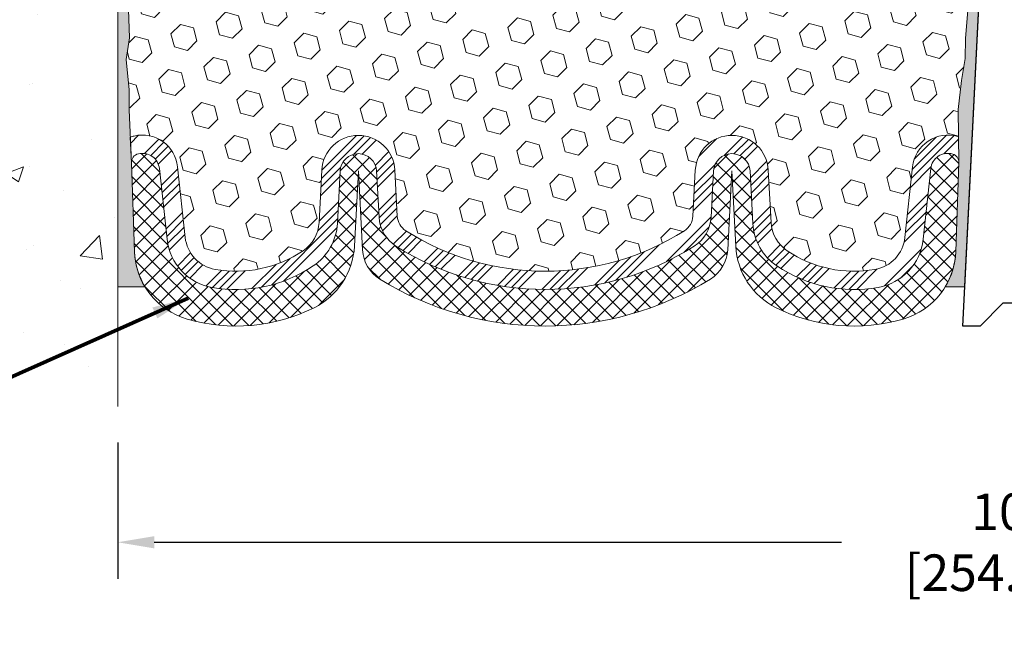
# Model space of a CAD drawing. Extents: x 40 to 3254, y -4 to 1977.
# Drawn here: x 52 to 57, y 5 to 9 of the extents above; entities that cross this region are included whole.
import ezdxf

# ---------------------------------------------------------------- set-up
doc = ezdxf.new("R2010")
doc.units = 0
doc.header["$LTSCALE"] = 5
doc.header["$MEASUREMENT"] = 0
doc.layers.get('DEFPOINTS').update_dxf_attribs({"linetype": 'CONTINUOUS'})
for name, color, linetype, lineweight in [('CONCRETE - H', 130, 'CONTINUOUS', 9), ('CONCRETE - L', 132, 'CONTINUOUS', 20), ('DIMS', 50, 'CONTINUOUS', 25), ('EPOXY ADHESIVE - H', 52, 'CONTINUOUS', 25), ('EPOXY ADHESIVE - L', 50, 'CONTINUOUS', 15), ('FOAM INSERT - H', 150, 'CONTINUOUS', 9), ('SILICONE BELLOWS - H', 20, 'CONTINUOUS', 13), ('SILICONE BELLOWS - L', 22, 'CONTINUOUS', 13), ('SPLINE - L', 7, 'CONTINUOUS', 25), ('TEXT - 4', 241, 'CONTINUOUS', 25)]:
    doc.layers.add(name, color=color, linetype=linetype, lineweight=lineweight)
doc.styles.add('ROMANS', font='romans', dxfattribs={"width": 0.9})
doc.dimstyles.get("Standard").update_dxf_attribs({"dimtxt": 0.18, "dimasz": 0.18, "dimexe": 0.18, "dimexo": 0.0625, "dimgap": 0.09, "dimtad": 0, "dimtih": 1, "dimtoh": 1, "dimdec": 4, "dimzin": 0, "dimdsep": 46, "dimtxsty": 'Standard', "dimcen": 0.09, "dimadec": 0, "dimazin": 0, "dimtfac": 1, "dimtdec": 4, "dimtofl": 0, "dimtmove": 0, "dimatfit": 3, "dimfxl": 1, "dimtolj": 1, "dimtzin": 0, "dimarcsym": 0})
pattern_1 = [(37.50000000000001, (-0.981180179841104, 0.182519770453041), (-0.003149667905480408, 0.09634118845065794), [0, -0.07600000000000001, 0, -0.085, 0, -0.08125]), (7.499999999999999, (-0.981180179841104, 0.182519770453041), (0.08848883526338636, 0.141107303261487), [0, -0.041, 0, -0.0685, 0, -0.02625]), (327.5, (-1.042680179841104, 0.182519770453041), (0.1557070930875748, 0.0002829526768482249), [0, -0.025, 0, -0.09000000000000001, 0, -0.1175]), (317.5, (-1.042680179841104, 0.182519770453041), (0.1503063302286147, 0.04388377824671246), [0, -0.0125, 0, -0.059, 0, -0.0675])]

# ---------------------------------------------------------------- blocks, each defined once
blk = doc.blocks.new('*D3')
at = {"layer": 'DEFPOINTS', "color": 0, "transparency": 16777216}
for p in [(52.24521488961408, 6.640851032646992), (62.24521488961406, 6.640851032646992), (62.24521488961406, 5.895131141417409)]:
    blk.add_point(p, dxfattribs=at)
at = {"layer": 'DIMS', "color": 0, "lineweight": -2, "transparency": 16777216}
for p, q in [((52.24521488961408, 6.440851032646992), (52.24521488961408, 5.695131141417408)), ((62.24521488961406, 6.440851032646992), (62.24521488961406, 5.695131141417408)), ((52.44521488961408, 5.895131141417409), (56.20532737808253, 5.895131141417409)), ((62.04521488961406, 5.895131141417409), (58.26818452093967, 5.895131141417409))]:
    blk.add_line(p, q, dxfattribs=at)
at = {"layer": 'DIMS', "color": 0, "transparency": 16777216}
for points in [[(52.44521488961408, 5.928464474750742), (52.44521488961408, 5.861797808084075), (52.24521488961408, 5.895131141417409)], [(62.04521488961406, 5.928464474750742), (62.04521488961406, 5.861797808084075), (62.24521488961406, 5.895131141417409)]]:
    blk.add_solid(points, dxfattribs=at)
at = {"layer": 'DIMS', "color": 0, "transparency": 16777216, "insert": (57.2367559495111, 5.895131141417409), "char_height": 0.2, "attachment_point": 5, "style": 'ROMANS'}
blk.add_mtext('\\A1;10 IN\\P [254.0mm]', dxfattribs=at)

msp = doc.modelspace()

# ---------------------------------------------------------------- hatches: boundary and pattern name
at = {"layer": 'CONCRETE - H'}
h = msp.add_hatch(dxfattribs=at)
h.set_pattern_fill('AR-CONC', color=256, scale=0.1363636363636364)
h.set_pattern_definition([(49.99999999999999, (0, 0), (0.9780820671828455, -0.08557109315808423), [0.1022727272727273, -1.125]), (355, (0, 0), (-0.1892063640177273, 1.025716545954561), [0.0818181818181818, -0.8999999999999999]), (100.45144446, (0.08150683772727271, -0.007130923636363635), (0.7888757000824254, 0.9401454422299491), [0.08691844363636361, -0.9561028799999998]), (46.18420000000002, (0, 0.2727272727272727), (1.455329087279417, -0.2257081101723771), [0.1534090909090909, -1.6875]), (96.63563549, (0.1212773795454545, 0.2539182177272727), (1.274539016828493, 1.32834354651075), [0.1303777390909091, -1.434155127272727]), (351.1841639899999, (0, 0.2727272727272727), (1.274539015983781, 1.328343545822714), [0.1227272727272727, -1.350000001363636]), (21, (0.1363636363636364, 0.2045454545454545), (0.8139641619797204, -0.5490257599981893), [0.1022727272727273, -1.125]), (326.0000000000001, (0.1363636363636364, 0.2045454545454545), (0.3317936344385205, 0.9888409705184359), [0.0818181818181818, -0.8999999999999999]), (71.45144474, (0.2041939827272727, 0.1587933081818182), (1.145757786449961, 0.4398152083723006), [0.08691844090909091, -0.9561028799999999]), (37.50000000000001, (0, 0), (0.01658162088721455, 0.4539461643154247), [0, -0.8890909090909089, 0, -0.9136363636363636, 0, -0.9034090909090908]), (7.499999999999999, (0, 0), (0.3587311874211117, 0.5378341525668549), [0, -0.5209090909090909, 0, -0.8686363636363635, 0, -0.3443181818181818]), (327.5, (-0.3040909090909091, 0), (0.7279396856896486, -0.03075664327415421), [0, -0.3409090909090909, 0, -1.063636363636363, 0, -1.411363636363636]), (317.5, (-0.4404545454545454, 0), (0.7952538672850721, 0.1365067940895242), [0, -0.4431818181818181, 0, -0.7063636363636363, 0, -1.002272727272727])])
edge = h.paths.add_edge_path()
edge.add_spline(control_points=[(44.67171553884266, 13.07816675165625), (44.66103721441692, 12.18757018692418), (44.58164169136254, 10.29005932840711), (48.3721062013021, 10.21570801069841), (49.33289708497728, 6.681888439281003), (51.91007896539008, 7.123734734795608), (52.24521488961359, 6.637481918411936)], knot_values=[0, 0, 0, 0, 2.345203612373935, 4.765944841045407, 9.016049684401814, 10.75592978518039, 10.75592978518039, 10.75592978518039, 10.75592978518039], degree=3, periodic=0)
edge.add_line((52.24521488961359, 6.637481918411936), (52.24521488961314, 12.57816675165645))
edge.add_line((52.24521488961314, 12.57816675165645), (45.74521488961481, 12.57816675165645))
edge.add_line((45.74521488961481, 12.57816675165645), (45.74521488961481, 13.07816675165625))
edge.add_line((45.74521488961481, 13.07816675165625), (44.67171553884266, 13.07816675165625))
h.paths.add_polyline_path([(48.24521488961481, 11.65661860520775), (49.81188155628148, 11.65661860520775), (49.81188155628148, 12.28995193854109), (48.24521488961481, 12.28995193854109)], flags=16)
h.paths.add_polyline_path([(46.30430946452331, 8.020237782870772), (49.02823367987874, 8.020237782870772), (49.02823367987874, 8.99033710869034), (46.30430946452331, 8.99033710869034)], flags=25)
h.paths.add_polyline_path([(44.65411640898294, 10.13979000226868), (49.575606354114, 10.13979000226868), (49.575606354114, 11.10988932808825), (44.65411640898294, 11.10988932808825)], flags=25)
at = {"layer": 'EPOXY ADHESIVE - H'}
h = msp.add_hatch(dxfattribs=at)
h.set_pattern_fill('AR-SAND', color=256, scale=0.05, style=0)
h.set_pattern_definition(pattern_1)
edge = h.paths.add_edge_path()
edge.add_line((56.77336725343421, 7.292936519006503), (56.88091654230144, 7.292199805413175))
edge.add_line((56.88091654230144, 7.292199805413175), (57.05771488961359, 10.82816675165623))
edge.add_arc((56.89404409183866, 10.8519959538813), 0.1653963751808563, 351.7163800402538, 458.283619959745)
edge.add_line((56.87021488961359, 11.01566675165624), (56.87021488961359, 12.20316675165625))
edge.add_arc((57.06698376562888, 12.37295465930912), 0.2598959871822863, 200.1382916814281, 220.7902489389023, ccw=False)
edge.add_line((56.82297668357928, 12.28347578994266), (56.82429452066886, 11.96980242692931))
edge.add_line((56.82429452066886, 11.96980242692931), (56.84127162125147, 11.85641928861301))
edge.add_line((56.84127162125147, 11.85641928861301), (56.8245680507534, 11.75747618319488))
edge.add_line((56.8245680507534, 11.75747618319488), (56.81815650557105, 11.54609631700092))
edge.add_line((56.81815650557105, 11.54609631700092), (56.79892551709186, 11.38596079524737))
edge.add_line((56.79892551709186, 11.38596079524737), (56.81815650557105, 11.32190703085431))
edge.add_line((56.81815650557105, 11.32190703085431), (56.80533706227421, 11.10412245468447))
edge.add_line((56.80533706227421, 11.10412245468447), (56.80014637535223, 11.00644742526461))
edge.add_line((56.80014637535223, 11.00644742526461), (56.81059102424365, 10.95945705586345))
edge.add_line((56.81059102424365, 10.95945705586345), (56.84117896114958, 10.95796527897616))
edge.add_line((56.84117896114958, 10.95796527897616), (56.91056128383627, 10.96691580640021))
edge.add_line((56.91056128383627, 10.96691580640021), (56.96875294786321, 10.94603119777747))
edge.add_line((56.96875294786321, 10.94603119777747), (57.00307110432237, 10.88934447945846))
edge.add_line((57.00307110432237, 10.88934447945846), (56.99973394900351, 10.71101626750347))
edge.add_line((56.99973394900351, 10.71101626750347), (56.97669452919351, 10.50693702326803))
edge.add_line((56.97669452919351, 10.50693702326803), (56.97254478668164, 10.16723302106378))
edge.add_line((56.97254478668164, 10.16723302106378), (56.96879985862005, 10.0923344598317))
edge.add_line((56.96879985862005, 10.0923344598317), (56.93967683995538, 9.894974330724137))
edge.add_line((56.93967683995538, 9.894974330724137), (56.95312623282327, 9.778861943894679))
edge.add_line((56.95312623282327, 9.778861943894679), (56.92528266891087, 9.6070909098328))
edge.add_line((56.92528266891087, 9.6070909098328), (56.93168873318661, 9.478503043381455))
edge.add_line((56.93168873318661, 9.478503043381455), (56.89937055375084, 9.21716666637511))
edge.add_line((56.89937055375084, 9.21716666637511), (56.91113789823756, 9.073640037252149))
edge.add_line((56.91113789823756, 9.073640037252149), (56.90083034862403, 8.937503742232648))
edge.add_line((56.90083034862403, 8.937503742232648), (56.89732241470293, 8.806142369700845))
edge.add_line((56.89732241470293, 8.806142369700845), (56.8834364264279, 8.650827992418364))
edge.add_line((56.8834364264279, 8.650827992418364), (56.88198689045834, 8.542307974788145))
edge.add_line((56.88198689045834, 8.542307974788145), (56.86251125557973, 8.420845119886991))
edge.add_line((56.86251125557973, 8.420845119886991), (56.84339906573473, 8.262994477872383))
edge.add_line((56.84339906573473, 8.262994477872383), (56.84749834289883, 7.972379343732828))
edge.add_line((56.84749834289883, 7.972379343732828), (56.83088174114264, 7.486305566681452))
edge.add_arc((56.43111526410336, 7.499971723256937), 0.3999999999999274, 328.8294013555014, 358.04208623546845, ccw=False)
at = {"layer": 'EPOXY ADHESIVE - L'}
h = msp.add_hatch(dxfattribs=at)
h.set_pattern_fill('AR-SAND', color=256, scale=0.05, style=0)
h.set_pattern_definition(pattern_1)
edge = h.paths.add_edge_path()
edge.add_line((52.39433428696579, 7.292936519006505), (52.24521488961359, 7.292936519006502))
edge.add_line((52.24521488961359, 7.292936519006502), (52.24521488961268, 12.20316675165625))
edge.add_arc((52.0484460135974, 12.37295465930912), 0.2598959871822863, 319.2097510610977, 339.8617083185719)
edge.add_line((52.29245309564699, 12.28347578994266), (52.29113525855742, 11.96980242692931))
edge.add_line((52.29113525855742, 11.96980242692931), (52.27415815797481, 11.85641928861301))
edge.add_line((52.27415815797481, 11.85641928861301), (52.29086172847288, 11.75747618319488))
edge.add_line((52.29086172847288, 11.75747618319488), (52.29727327365522, 11.54609631700092))
edge.add_line((52.29727327365522, 11.54609631700092), (52.31650426213442, 11.38596079524737))
edge.add_line((52.31650426213442, 11.38596079524737), (52.29727327365522, 11.32190703085431))
edge.add_line((52.29727327365522, 11.32190703085431), (52.31009271695207, 11.10412245468447))
edge.add_line((52.31009271695207, 11.10412245468447), (52.31650426213442, 10.96133000450632))
edge.add_line((52.31650426213442, 10.96133000450632), (52.29727327365522, 10.71792436688762))
edge.add_line((52.29727327365522, 10.71792436688762), (52.31009271695207, 10.51294921066997))
edge.add_line((52.31009271695207, 10.51294921066997), (52.29727327365522, 10.17346181569033))
edge.add_line((52.29727327365522, 10.17346181569033), (52.29727327365522, 10.09846968969819))
edge.add_line((52.29727327365522, 10.09846968969819), (52.31650426213442, 9.899901465000454))
edge.add_line((52.31650426213442, 9.899901465000454), (52.29727327365522, 9.784605577711005))
edge.add_line((52.29727327365522, 9.784605577711005), (52.31650426213442, 9.611658414461232))
edge.add_line((52.31650426213442, 9.611658414461232), (52.30368481883757, 9.483550885675555))
edge.add_line((52.30368481883757, 9.483550885675555), (52.32291216024892, 9.220926675041625))
edge.add_line((52.32291216024892, 9.220926675041625), (52.30399211959407, 9.078166751655232))
edge.add_line((52.30399211959407, 9.078166751655232), (52.30748848672586, 8.941685574134112))
edge.add_line((52.30748848672586, 8.941685574134112), (52.30443217003149, 8.810312918219353))
edge.add_line((52.30443217003149, 8.810312918219353), (52.31054480342023, 8.654498887483754))
edge.add_line((52.31054480342023, 8.654498887483754), (52.29220680053477, 8.535346995051583))
edge.add_line((52.29220680053477, 8.535346995051583), (52.30748848672586, 8.370367410722054))
edge.add_line((52.30748848672586, 8.370367410722054), (52.30737714658486, 8.260602359203375))
edge.add_line((52.30737714658486, 8.260602359203375), (52.32028823021027, 7.969891941633723))
edge.add_line((52.32028823021027, 7.969891941633723), (52.33681979925736, 7.486305566681452))
edge.add_arc((52.73658627629661, 7.499971723256933), 0.3999999999999059, 181.957913764531, 211.1705986444994)
at = {"layer": 'FOAM INSERT - H'}
h = msp.add_hatch(dxfattribs=at)
h.set_pattern_fill('HEX', color=256, scale=0.590551181102362, angle=45, style=0)
h.set_pattern_definition([(45, (-0.981180179841104, 0.182519770453041), (-0.0904093163161741, 0.09040931631617412), [0.07381889763779526, -0.1476377952755905]), (165, (-0.981180179841104, 0.182519770453041), (-0.0330921065105027, -0.1235014228266768), [0.07381889763779526, -0.1476377952755905]), (104.9999999999999, (-0.9289823367417033, 0.2347176135524416), (-0.1235014228266768, -0.03309210651050263), [0.07381889763779526, -0.1476377952755905])])
h.paths.add_polyline_path([(56.96879985862005, 10.09233445983178), (56.97254478668162, 10.16723302106356), (56.9766945291935, 10.50693702326793), (56.99973394900351, 10.71101626750335), (57.00307110432239, 10.88934447945844), (56.96875294786321, 10.94603119777747), (56.91056128383628, 10.96691580640021), (56.84117896114957, 10.95796527897616), (56.81059102424365, 10.95945705586345), (56.80014637535223, 11.00644742526466), (56.80533706227408, 11.10412245468414), (56.81815650557105, 11.32190703085432), (56.79892551709187, 11.38596079524737), (56.81815650557105, 11.54609631700102), (56.82456805075338, 11.75747618319482), (56.84127162125146, 11.85641928861301), (56.82429452066886, 11.96980242692933), (56.82297668357928, 12.28347578994507, -0.07061630252709565), (56.80771488961359, 12.35491098776512), (56.80771488961359, 12.3813653639807, -0.3419987131545716), (56.77255863960791, 12.33597884039078, -0.4678085753712582), (56.65562232382509, 12.4198937576637), (56.63897454155085, 12.64685765986285, 0.2848674447037535), (56.57703101471633, 12.7321275576448, 0.3156617674287159), (55.85962839985444, 12.56867588806716, 0.1814022477663863), (55.80799058173226, 12.43801086043153), (55.80770118217767, 12.42143117101245, -0.9826972630965272), (55.62772859704958, 12.42143117100865), (55.62679120889543, 12.47513410226703, 0.2136022175551711), (55.5574285132926, 12.62310930173671, 0.3716062494508415), (54.72050126591201, 12.6231093016883, 0.2136022175466681), (54.6511385703264, 12.47513410221709), (54.65020118217767, 12.42143117101245, -0.9826972630965272), (54.47022859704958, 12.42143117100864), (54.46929120889566, 12.47513410225397, 0.213602217543338), (54.39992851329969, 12.62310930171775, 0.371606249447743), (53.56300126592438, 12.62310930171179, 0.213602217561327), (53.49363857033028, 12.47513410223326), (53.49270118218126, 12.42143117101245, -0.9826972630965272), (53.31272859705317, 12.42143117100868), (53.31242571547765, 12.43878324480833, 0.1821403787735295), (53.26040386347155, 12.56987166937821, 0.318196009562969), (52.53708867156443, 12.72900095006035, 0.2816079232591455), (52.47625985002603, 12.64419388503742), (52.45980745540312, 12.41989375767316, -0.4678085754018741), (52.34287113962507, 12.33597884041196, -0.3419987132400874), (52.30771488961359, 12.38136536399477), (52.30771488961359, 12.35491098776512, -0.07061630252967935), (52.29245309564699, 12.28347578994256), (52.29113525855742, 11.96980242692932), (52.2741581579748, 11.85641928861299), (52.29086172847288, 11.75747618319489), (52.29727327365522, 11.54609631700088), (52.31650426213441, 11.38596079524735), (52.29727327365523, 11.32190703085434), (52.31009271695206, 11.10412245468481), (52.31650426213442, 10.9613300045063), (52.29727327365522, 10.71792436688762), (52.31009271695207, 10.51294921067007), (52.29727327365522, 10.17346181569049), (52.29727327365522, 10.09846968969819), (52.31650426213442, 9.899901465000461), (52.29727327365521, 9.784605577710977), (52.31650426213442, 9.61165841446125), (52.30368481883757, 9.483550885675527), (52.32291216024892, 9.220926675041644), (52.30399211959408, 9.078166751655194), (52.30748848672585, 8.941685574134084), (52.3044321700315, 8.810312918219518), (52.31054480342024, 8.654498887483784), (52.29220680053476, 8.535346995051592), (52.30748848672586, 8.370367410721954), (52.30737714658485, 8.260602359203217), (52.31403619547653, 8.11066491475014, -0.03809722996925036), (52.33578698774978, 8.117585407800917, -0.4511657391684124), (52.57294722262432, 7.949788198303976), (52.61462954756641, 7.563144725538901, 0.3340110359933353), (52.77885979405999, 7.387600355903598, 0.1938292709278613), (53.25929978415417, 7.48947340500151, 0.2358791289963408), (53.34744511568455, 7.644987448230862), (53.3624583896997, 7.931457354253168, -0.9489645491167539), (53.76191020321385, 7.931457330489113), (53.77514567409811, 7.678909303434746, 0.2428229140980659), (53.82141749933077, 7.599715464882789, 0.2905811150758978), (55.346284054076, 7.59971546224962, 0.242822893317857), (55.39255587917138, 7.678909292803251), (55.40579137222264, 7.931457346855779, -0.948964566714543), (55.80524318612447, 7.931457330489084), (55.82025642347001, 7.644987471994972, 0.2358791603972896), (55.90840175624579, 7.489473405001526, 0.193829270927878), (56.38884174634002, 7.387600355903603, 0.3340110359933342), (56.55307199283359, 7.563144725538902), (56.59475431777567, 7.949788198303979, -0.473239035463895), (56.84550282362525, 8.113850163624804), (56.84339906573472, 8.262994477872416), (56.86251125557968, 8.420845119886735), (56.88198689045834, 8.542307974788157), (56.88343642642789, 8.650827992418243), (56.89732241470295, 8.806142369701018), (56.90083034862402, 8.93750374223259), (56.91113789823756, 9.073640037252233), (56.89937055375083, 9.217166666375137), (56.93168873318663, 9.47850304338142), (56.92528266891087, 9.607090909832765), (56.95312623282326, 9.778861943894682), (56.93967683995538, 9.894974330724162)])
at = {"layer": 'SILICONE BELLOWS - H', "lineweight": 13}
h = msp.add_hatch(dxfattribs=at)
h.set_pattern_fill('ANSI34', color=256, scale=0.25, style=0)
h.set_pattern_definition([(45, (0, 0.4421952589808029), (-0.1325825214724776, 0.1325825214724777), []), (45, (0.04419417375, 0.4421952589808029), (-0.1325825214724776, 0.1325825214724777), []), (45, (0.08838834775, 0.4421952589808029), (-0.1325825214724776, 0.1325825214724777), []), (45, (0.1325825215, 0.4421952589808029), (-0.1325825214724776, 0.1325825214724777), [])])
edge = h.paths.add_edge_path()
edge.add_line((56.84743453340175, 7.976903069455318), (56.84550296912936, 8.11383984822146))
edge.add_arc((56.80065070887071, 7.973980846456444), 0.1468750000000532, 72.21914795660001, 73.56457406775061)
edge.add_arc((56.7873881520305, 7.929021195522767), 0.1937500000109109, 73.56457406775745, 173.8469586363514)
edge.add_line((56.59475431777567, 7.949788198303979), (56.55307199283359, 7.563144725538902))
edge.add_arc((56.35422416393658, 7.584581631634428), 0.200000000000006, 279.96740556839006, 353.84695863635204, ccw=False)
edge.add_arc((56.27508059307083, 8.034925083506309), 0.6572449337644618, 236.0891088466588, 279.9674055683968, ccw=False)
edge.add_arc((56.01998233084979, 7.655454655060199), 0.199999999999995, 182.9999976524222, 236.0891088466336, ccw=False)
edge.add_line((55.82025642347001, 7.644987471994972), (55.80524318612447, 7.931457330489084))
edge.add_arc((55.60551727874468, 7.920990147423772), 0.2000000000000044, 2.999997652446724, 176.999997652406)
edge.add_line((55.40579137222264, 7.931457346855779), (55.39255587917138, 7.678909292803251))
edge.add_arc((55.29269292591036, 7.68414289251924), 0.09999999999999604, 302.4057334166237, 356.99999765241404, ccw=False)
edge.add_arc((54.58385077877754, 8.80085237406343), 1.422685622407134, 237.5942663854962, 302.4057334166219, ccw=False)
edge.add_arc((53.87500862778801, 7.684142894967339), 0.1000000000000054, 182.9999976524104, 237.5942663854598, ccw=False)
edge.add_line((53.77514567409811, 7.678909303434746), (53.76191020321385, 7.931457330489113))
edge.add_arc((53.56218429583407, 7.920990147423799), 0.2000000000000045, 2.999997652446979, 176.9999955303097)
edge.add_line((53.3624583896997, 7.931457354253168), (53.34744511568455, 7.644987448230862))
edge.add_arc((53.14771920955016, 7.655454655060213), 0.2000000000000287, 303.9108911533273, 356.99999553031523, ccw=False)
edge.add_arc((52.89262094732916, 8.034925083506298), 0.657244933764455, 260.032594431605, 303.9108911533279, ccw=False)
edge.add_arc((52.81347737646343, 7.584581631634434), 0.2000000000000167, 186.1530413636493, 260.0325944316105, ccw=False)
edge.add_line((52.61462954756641, 7.563144725538901), (52.57294722262432, 7.949788198303976))
edge.add_arc((52.38031338836949, 7.929021195522757), 0.1937500000109202, 6.153041363650398, 103.2861025976441)
edge.add_arc((52.37025903984063, 7.971600211206244), 0.1500000000004714, 103.2861025976404, 112.0131240541975)
edge.add_line((52.31403619547653, 8.110664914750139), (52.32028823021027, 7.969891941633723))
edge.add_arc((52.37025903984064, 7.971600211206249), 0.05000000000046737, 103.28610259904798, 181.9579137651906, ccw=False)
edge.add_arc((52.38031338836949, 7.929021195522764), 0.09375000001091624, 6.153041357885172, 103.28610259839479, ccw=False)
edge.add_line((52.47352330817683, 7.939069745246837), (52.51520563311791, 7.55242627249114))
edge.add_arc((52.81347737646342, 7.584581631634426), 0.3000000000000052, 186.1530413636475, 260.0325944316099)
edge.add_arc((52.89262094732916, 8.03492508350629), 0.757244933764444, 260.0325944316044, 303.9108911533424)
edge.add_arc((53.14771920955015, 7.655454655060215), 0.3000000000000353, 303.9108911533641, 357.000002347574)
edge.add_line((53.44730807061987, 7.639753880462353), (53.46232134235861, 7.926223743048112))
edge.add_arc((53.56218429583407, 7.920990147423785), 0.1000000000000028, 3.000000000018815, 176.9999999999812, ccw=False)
edge.add_line((53.66204724930952, 7.926223743048112), (53.67528272040821, 7.673675711902136))
edge.add_arc((53.87500862778804, 7.684142894967358), 0.2000000000000422, 182.9999976524201, 237.5942663854727)
edge.add_arc((54.58385077877754, 8.800852374063423), 1.522685622407129, 237.5942663854961, 302.4057334166218)
edge.add_arc((55.29269292591036, 7.684142892519247), 0.2, 302.4057334166198, 356.9999976524098)
edge.add_line((55.4924188324324, 7.673675693087254), (55.50565432526923, 7.926223743048112))
edge.add_arc((55.60551727874468, 7.92099014742379), 0.1000000000000025, 3.000000000015689, 176.9999999999843, ccw=False)
edge.add_line((55.70538023222014, 7.926223743048112), (55.72039346978013, 7.639753880462353))
edge.add_arc((56.01998233084984, 7.655454655060215), 0.3000000000000365, 182.999997652426, 236.0891088466361)
edge.add_arc((56.27508059307083, 8.034925083506291), 0.7572449337644447, 236.0891088466582, 279.9674055683962)
edge.add_arc((56.35422416393658, 7.584581631634428), 0.3000000000000037, 279.9674055683902, 353.846958636352)
edge.add_line((56.65249590728209, 7.55242627249114), (56.69417823222317, 7.939069745246837))
edge.add_arc((56.7873881520305, 7.929021195522764), 0.0937500000109182, 73.56457406229151, 173.8469586421149, ccw=False)
edge.add_arc((56.80065070887073, 7.973980846456442), 0.04687500000005386, -1.9579137644362277, 73.56457405682039, ccw=False)
at = {"layer": 'SILICONE BELLOWS - H', "lineweight": 18}
h = msp.add_hatch(dxfattribs=at)
h.set_pattern_fill('ANSI37', color=256, scale=0.5, style=0)
h.set_pattern_definition([(45, (0.02078004548944534, 0.182519770453041), (-0.04419417382415922, 0.04419417382415922), []), (135, (0.02078004548944534, 0.182519770453041), (-0.04419417382415922, -0.04419417382415922), [])])
edge = h.paths.add_edge_path()
edge.add_line((53.56218427874469, 7.927240147423823), (53.54059185000737, 7.515232063269341))
edge.add_arc((53.14114003610556, 7.536166445766641), 0.3999999999999895, 296.4859402877767, 356.9999999999823, ccw=False)
edge.add_arc((52.89262094732904, 8.034925083506272), 0.9572449337644939, 253.7391430730423, 296.4859402877809, ccw=False)
edge.add_arc((52.7365862762967, 7.499971723256959), 0.399999999999993, 181.9579137645343, 253.7391430730406, ccw=False)
edge.add_line((52.33681979925736, 7.486305566681452), (52.32028823021027, 7.969891941633723))
edge.add_arc((52.37025903984064, 7.97160021120625), 0.05000000000046741, 103.28610259904832, 181.9579137651916, ccw=False)
edge.add_arc((52.38031338836949, 7.929021195522763), 0.09375000001091711, 6.153041357885684, 103.28610259839468, ccw=False)
edge.add_line((52.47352330817683, 7.939069745246837), (52.51520563311791, 7.55242627249114))
edge.add_arc((52.81347737646342, 7.584581631634426), 0.3000000000000052, 186.1530413636475, 260.0325944316099)
edge.add_arc((52.89262094732916, 8.03492508350629), 0.757244933764444, 260.0325944316044, 303.9108911533424)
edge.add_arc((53.14771920955015, 7.655454655060216), 0.3000000000000368, 303.9108911533639, 357.0000023475736)
edge.add_line((53.44730807061987, 7.639753880462353), (53.46232134235861, 7.926223743048112))
edge.add_arc((53.56218429583407, 7.920990147423785), 0.1000000000000028, 3.000000000018815, 176.9999999999812, ccw=False)
edge.add_line((53.66204724930952, 7.926223743048112), (53.67528272040821, 7.673675711902136))
edge.add_arc((53.87500862778804, 7.684142894967358), 0.2000000000000422, 182.9999976524201, 237.5942663854727)
edge.add_arc((54.58385077877754, 8.800852374063421), 1.522685622407127, 237.5942663854961, 302.4057334166218)
edge.add_arc((55.29269292591036, 7.684142892519247), 0.2000000000000008, 302.4057334166196, 356.9999976524101)
edge.add_line((55.4924188324324, 7.673675693087254), (55.50565432505479, 7.926223747139792))
edge.add_arc((55.60551727853024, 7.920990151515464), 0.09999999999999577, 2.999997652441891, 176.9999999999805, ccw=False)
edge.add_line((55.70538023222014, 7.926223743048112), (55.72039346978013, 7.639753880462353))
edge.add_arc((56.01998233084984, 7.655454655060215), 0.3000000000000365, 182.999997652426, 236.0891088466361)
edge.add_arc((56.27508059307083, 8.034925083506291), 0.7572449337644447, 236.0891088466582, 279.9674055683962)
edge.add_arc((56.35422416393657, 7.584581631634428), 0.3000000000000066, 279.9674055683915, 353.8469586363522)
edge.add_line((56.65249590728209, 7.55242627249114), (56.69417823222317, 7.939069745246837))
edge.add_arc((56.7873881520305, 7.929021195522765), 0.0937500000109181, 73.56457406229163, 173.8469586421154, ccw=False)
edge.add_arc((56.80065070887073, 7.973980846456444), 0.04687500000005386, -1.957913764438274, 73.56457405682039, ccw=False)
edge.add_line((56.84749834289883, 7.972379343732828), (56.83088174114264, 7.486305566681452))
edge.add_arc((56.4311152641033, 7.499971723256959), 0.3999999999999921, 286.2608569269594, 358.0420862354657, ccw=False)
edge.add_arc((56.27508059307096, 8.034925083506272), 0.9572449337644919, 243.51405971221868, 286.2608569269573, ccw=False)
edge.add_arc((56.02656150429444, 7.536166445766641), 0.3999999999999961, 183.0000000000176, 243.5140597122224, ccw=False)
edge.add_line((55.62710969039262, 7.515232063269341), (55.60551726165531, 7.927240147423823))
edge.add_line((55.60551726165531, 7.927240147423823), (55.58282924418273, 7.494326984858342))
edge.add_arc((55.38310333723181, 7.50479417610698), 0.2000000000000047, 301.66128499341573, 356.999999999986, ccw=False)
edge.add_arc((54.58385077877767, 8.800852374063425), 1.722685622407201, 238.338714222866, 301.6612849934092, ccw=False)
edge.add_arc((53.78459820259521, 7.504794187039638), 0.199999999999972, 183.0000000000323, 238.338714222883, ccw=False)
edge.add_line((53.58487229564432, 7.494326995790939), (53.56218427874469, 7.927240147423823))

# ---------------------------------------------------------------- linework, layer by layer
at = {"layer": 'CONCRETE - L'}
msp.add_line((52.24521488961359, 13.07816675165625), (52.24521488961359, 6.637481918411936), dxfattribs=at)
at = {"layer": 'EPOXY ADHESIVE - L'}
for points in [[(52.30443217003149, 8.810312918219353), (52.31054480342023, 8.654498887483754), (52.29220680053477, 8.535346995051583), (52.30748848672586, 8.370367410722054), (52.30737714658486, 8.260602359203375), (52.32028823021027, 7.969891941633723), (52.33681979925736, 7.486305566681452, 0.1281592113669251), (52.39433428696579, 7.292936519006505), (52.24521488961359, 7.292936519006502), (52.24521488961268, 12.20316675165625, 0.09035585911871209)], [(56.89732241470293, 8.806142369700845), (56.8834364264279, 8.650827992418364), (56.88198689045834, 8.542307974788145), (56.86251125557973, 8.420845119886991), (56.84339906573473, 8.262994477872383), (56.84749834289883, 7.972379343732828), (56.83088174114264, 7.486305566681452, -0.1281592113669183), (56.77336725343421, 7.292936519006503), (56.88091654230144, 7.292199805413175), (57.05771488961359, 10.82816675165623, 0.5016757407906599)]]:
    msp.add_lwpolyline(points, format="xyb", dxfattribs=at)
at = {"layer": 'SILICONE BELLOWS - L'}
msp.add_lwpolyline([(56.84743453340175, 7.976903069455318), (56.84550296912936, 8.11383984822146, 0.005870596310292488), (56.84220672029383, 8.114854419349365, 0.4678085753421832), (56.59475431777567, 7.949788198303979), (56.55307199283359, 7.563144725538902, -0.3340110359933736), (56.38884174633999, 7.387600355903599, -0.1938292709279173), (55.90840175624569, 7.489473405001598, -0.2358791603971197), (55.82025642347001, 7.644987471994972), (55.80524318612447, 7.931457330489084, 0.9489645667145414), (55.40579137222264, 7.931457346855779), (55.39255587917138, 7.678909292803251, -0.2428228933178531), (55.34628405407601, 7.599715462249617, -0.2905811150759121), (53.82141749933071, 7.599715464882827, -0.2428229140978822), (53.77514567409811, 7.678909303434746), (53.76191020321385, 7.931457330489113, 0.9489645491167523), (53.3624583896997, 7.931457354253168), (53.34744511568455, 7.644987448230862, -0.2358791289963465), (53.25929978415417, 7.489473405001505, -0.1938292709278496), (52.77885979406002, 7.387600355903593, -0.3340110359933759), (52.61462954756641, 7.563144725538901), (52.57294722262432, 7.949788198303976, 0.4511657391683062), (52.33578698774985, 8.117585407800938, 0.03809722996937587), (52.31403619547653, 8.110664914750139), (52.32028823021027, 7.969891941633723, -0.3574209277346306), (52.35876835580911, 8.020261943404503, -0.4511657392025307), (52.47352330817683, 7.939069745246837), (52.51520563311791, 7.55242627249114, 0.3340110359933751), (52.7615510028583, 7.289109718038184, 0.1938292709279182), (53.31509007145632, 7.406482779972271, 0.2358791603971194), (53.44730807061987, 7.639753880462353), (53.46232134235861, 7.926223743048112, -0.9489645667145684), (53.66204724930952, 7.926223743048112), (53.67528272040821, 7.673675711902136, 0.2428229140978919), (53.76782637087348, 7.515288034798283, 0.2905811150759118), (55.39987518224165, 7.515288031979987, 0.2428228933178518), (55.4924188324324, 7.673675693087254), (55.50565432526923, 7.926223743048112, -0.948964566714619), (55.70538023222014, 7.926223743048112), (55.72039346978013, 7.639753880462353, 0.2358791603971194), (55.85261146894367, 7.406482779972269, 0.1938292709279182), (56.4061505375417, 7.289109718038189, 0.3340110359933751), (56.65249590728209, 7.55242627249114), (56.69417823222317, 7.939069745246837, -0.4678085754018996), (56.81391326571648, 8.01894049737722, -0.3419987131546672), (56.84749834289883, 7.972379343732828)], format="xyb", dxfattribs=at)
msp.add_lwpolyline([(53.56218427874469, 7.927240147423823), (53.54059185000737, 7.515232063269341, -0.2703546916066656), (53.3195313134188, 7.178148915220237, -0.1887115430910621), (52.62458190509263, 7.115972998218483, -0.3238646795730141), (52.33681979925736, 7.486305566681452), (52.32028823021027, 7.969891941633723, -0.3574209277346356), (52.35876835580911, 8.020261943404503, -0.4511657392025273), (52.47352330817683, 7.939069745246837), (52.51520563311791, 7.55242627249114, 0.3340110359933749), (52.7615510028583, 7.289109718038184, 0.193829270927918), (53.31509007145632, 7.406482779972271, 0.2358791603971184), (53.44730807061987, 7.639753880462353), (53.46232134235861, 7.926223743048112, -0.9489645667145684), (53.66204724930952, 7.926223743048112), (53.67528272040821, 7.673675711902136, 0.242822914097892), (53.76782637087348, 7.515288034798283, 0.2905811150759118), (55.39987518224165, 7.515288031979985, 0.2428228933178518), (55.4924188324324, 7.673675693087254), (55.50565432505479, 7.926223747139792, -0.9489645861821792), (55.70538023222014, 7.926223743048112), (55.72039346978013, 7.639753880462353, 0.2358791603971194), (55.85261146894367, 7.406482779972269, 0.1938292709279177), (56.4061505375417, 7.289109718038187, 0.3340110359933724), (56.65249590728209, 7.55242627249114), (56.69417823222317, 7.939069745246837, -0.467808575401896), (56.81391326571648, 8.018940497377223, -0.3419987131546711), (56.84749834289883, 7.972379343732828), (56.83088174114264, 7.486305566681452, -0.3238646795730142), (56.54311963530737, 7.115972998218483, -0.1887115430910624), (55.8481702269812, 7.178148915220237, -0.2703546916066655), (55.62710969039262, 7.515232063269341), (55.60551726165531, 7.927240147423823), (55.58282924418273, 7.494326984858342, -0.2462654281673368), (55.48808266411227, 7.334560980379102, -0.2835492048245596), (53.67961887338628, 7.33456099274771, -0.2462654245403195), (53.58487229564432, 7.494326995790939)], format="xyb", close=True, dxfattribs=at)
at = {"layer": 'SPLINE - L'}
msp.add_lwpolyline([(57.52671488961359, 7.078166751656255), (57.40171488961359, 7.203166751656255), (57.0887148896136, 7.203166751656255), (56.9637148896136, 7.078166751656255), (56.87021488961359, 7.078166751656255), (57.05771488961359, 10.82816675165623, 0.5016757407906893), (56.87021488961359, 11.01566675165623), (56.87021488961359, 11.57816675165625), (57.12021488961359, 11.57816675165625), (57.12021488961359, 11.57816675165625), (57.37021488961359, 11.57816675165625), (57.37021488961359, 11.57816675165625), (57.62021488961359, 11.57816675165625), (57.6202148896136, 11.01566675165623, 0.5016757407906893), (57.43271488961359, 10.82816675165623), (57.62021488961359, 7.078166751656262), (57.52671488961359, 7.078166751656255), (57.62021488961359, 7.078166751656251)], format="xyb", dxfattribs=at)

# ---------------------------------------------------------------- dimensions: what is measured, and where the dimension line sits
at = {"layer": 'DIMS'}
dim = msp.add_linear_dim(base=(62.24521488961406, 5.895131141417409), p1=(52.24521488961408, 6.640851032646992), p2=(62.24521488961406, 6.640851032646992), text='<>\\P[]', dimstyle='Standard', override={"dimtxt": 0.2, "dimasz": 0.2, "dimexe": 0.2, "dimexo": 0.2, "dimgap": 0.2, "dimlunit": 5, "dimpost": ' IN', "dimtxsty": 'ROMANS', "dimfrac": 2}, dxfattribs=at)
dim.commit()
dim.dimension.update_dxf_attribs({"geometry": '*D3', "text_midpoint": (57.2367559495111, 5.895131141417409), "dimtype": 160})

# ---------------------------------------------------------------- leaders
at = {"layer": 'TEXT - 4'}
msp.add_leader([(52.63157827098202, 7.231027247353666), (50.88613512255104, 6.452730377177559), (50.64344414243442, 6.452730377177559)], dimstyle='Standard', override={"dimtxt": 0.7, "dimasz": 0.2, "dimexe": 0.5, "dimexo": 0.5, "dimtih": 0, "dimtoh": 0, "dimtxsty": 'ROMANS', "dimdle": 0.05, "dimclrd": 256, "dimclre": 256, "dimclrt": 256, "dimtfac": 0.3, "dimlwd": 65535, "dimlwe": 65535}, dxfattribs=at)

doc.saveas('drawing.dxf')
